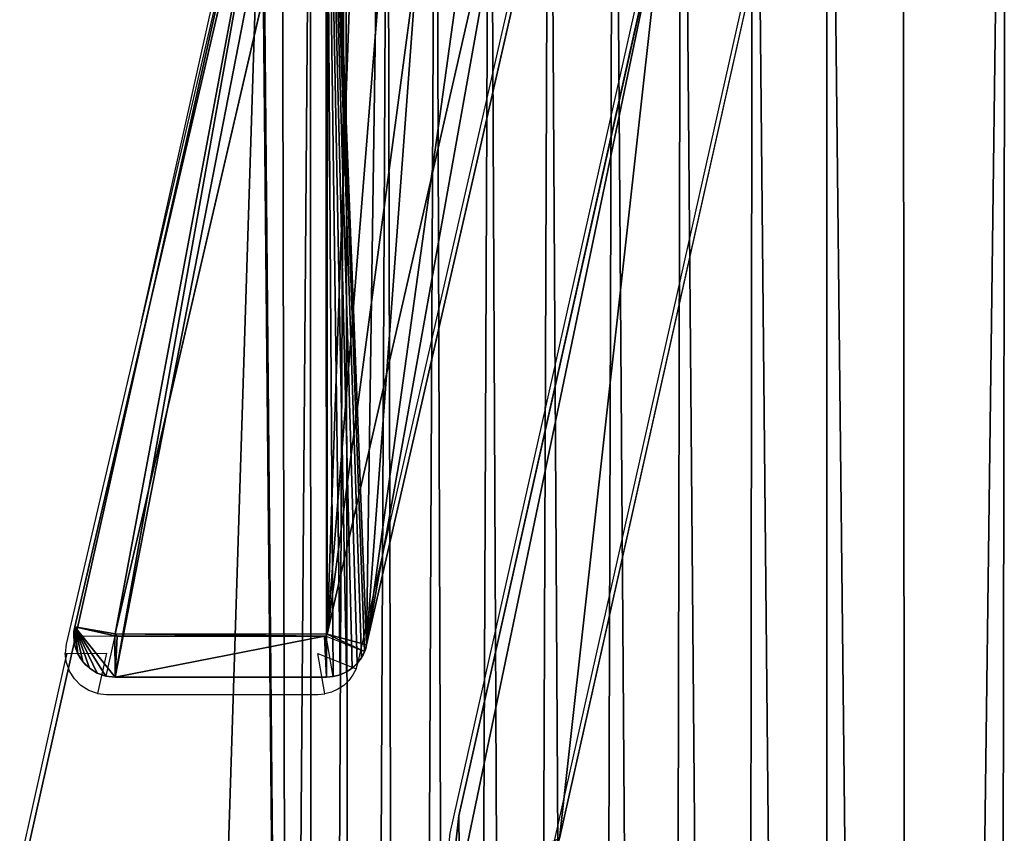
# Model space of a CAD drawing. Units: centimetres. Extents: x -150 to 289, y -182 to 274.
# Drawn here: x 78 to 83, y 57 to 61 of the extents above; entities that cross this region are included whole.
import ezdxf

# ---------------------------------------------------------------- set-up
doc = ezdxf.new("R2010")
doc.units = ezdxf.units.CM
doc.header["$LTSCALE"] = 2.54
doc.layers.get('0').update_dxf_attribs({"true_color": 0xff5454})
doc.layers.add('VP-EQ', color=7, linetype='Continuous', true_color=0x8a3492)

# ---------------------------------------------------------------- blocks, each defined once
blk = doc.blocks.new('Komponent#17')
at = {"color": 0}
for p, q in [((13.9951, 7.1014, 1.802), (14.0258, 7.1152, 1.802)), ((14.0258, 7.1152, 1.802), (14.0584, 7.1238, 1.802)), ((14.0258, 7.1152, 1.802), (14.0258, 7.1152)), ((14.0258, 7.1152, 1.802), (14.0258, 7.1152)), ((14.0919, 7.1267, 1.802), (14.0584, 7.1238, 1.802)), ((14.0919, 7.1267, 1.802), (14.0584, 7.1238, 1.802)), ((14.0584, 7.1238, 1.802), (14.0584, 7.1238)), ((14.0584, 7.1238, 1.802), (14.0584, 7.1238)), ((14.0584, 7.1238, 1.802), (14.0924, 6.928, 2)), ((15.1167, 7.1267), (14.0919, 7.1267)), ((14.0919, 7.1267, 1.802), (14.0919, 7.1267)), ((14.0919, 7.1267, 1.802), (14.0919, 7.1267)), ((14.0919, 7.1267, 1.802), (15.1167, 7.1267, 1.802)), ((15.1167, 7.1267), (14.0919, 7.1267)), ((14.0919, 7.1267, 1.802), (15.1167, 7.1267, 1.802)), ((14.1007, 6.9287, 2), (14.0919, 7.1267, 1.802)), ((14.1007, 6.9287, 2), (14.0919, 7.1267, 1.802)), ((15.1167, 7.1267, 1.802), (15.1056, 6.9287, 2)), ((15.1167, 7.1267, 1.802), (15.1056, 6.9287, 2)), ((15.1167, 7.1267, 1.802), (15.1167, 7.1267)), ((15.1611, 7.1217, 1.802), (15.1167, 7.1267, 1.802)), ((15.1167, 7.1267, 1.802), (15.1167, 7.1267)), ((15.1611, 7.1217, 1.802), (15.1167, 7.1267, 1.802)), ((15.1174, 6.9267, 2), (15.1611, 7.1217, 1.802)), ((15.1611, 7.1217, 1.802), (15.1611, 7.1217)), ((15.1611, 7.1217, 1.802), (15.2033, 7.107, 1.802)), ((15.1611, 7.1217, 1.802), (15.1611, 7.1217)), ((13.9427, 7.0594, 1.802), (13.9671, 7.0826, 1.802)), ((13.9671, 7.0826, 1.802), (13.9951, 7.1014, 1.802)), ((13.9671, 7.0826, 1.802), (13.9671, 7.0826)), ((13.9671, 7.0826, 1.802), (13.9671, 7.0826)), ((13.9951, 7.1014, 1.802), (13.9951, 7.1014)), ((13.9951, 7.1014, 1.802), (13.9951, 7.1014)), ((15.2033, 7.107, 1.802), (15.2033, 7.107)), ((15.2033, 7.107, 1.802), (15.2033, 7.107)), ((15.2033, 7.107, 1.802), (15.2412, 7.0833, 1.802)), ((15.2412, 7.0833, 1.802), (15.2412, 7.0833)), ((15.2412, 7.0833, 1.802), (15.2412, 7.0833)), ((15.2412, 7.0833, 1.802), (15.2728, 7.0517, 1.802)), ((13.907, 7.0025, 1.802), (13.9224, 7.0325, 1.802)), ((13.9224, 7.0325, 1.802), (13.9427, 7.0594, 1.802)), ((13.9224, 7.0325, 1.802), (13.9224, 7.0325)), ((13.9224, 7.0325, 1.802), (13.9224, 7.0325)), ((13.9427, 7.0594, 1.802), (13.9427, 7.0594)), ((13.9427, 7.0594, 1.802), (13.9427, 7.0594)), ((15.2728, 7.0517, 1.802), (15.2728, 7.0517)), ((15.2728, 7.0517, 1.802), (15.2967, 7.014, 1.802)), ((15.2728, 7.0517, 1.802), (15.2728, 7.0517)), ((12.9777, 2.9458), (13.8968, 6.9704)), ((13.8968, 6.9704, 1.802), (12.9777, 2.9458, 1.802)), ((12.9777, 2.9458), (13.8968, 6.9704)), ((13.8968, 6.9704, 1.802), (12.9777, 2.9458, 1.802)), ((13.907, 7.0025, 1.802), (13.8968, 6.9704, 1.802)), ((13.907, 7.0025, 1.802), (13.8968, 6.9704, 1.802)), ((13.8968, 6.9704, 1.802), (13.8968, 6.9704)), ((13.8968, 6.9704, 1.802), (13.8968, 6.9704)), ((13.8968, 6.9704, 1.802), (14.088, 6.9182, 2)), ((13.8968, 6.9704, 1.802), (14.088, 6.9182, 2)), ((13.907, 7.0025, 1.802), (13.907, 7.0025)), ((13.907, 7.0025, 1.802), (13.907, 7.0025)), ((14.0924, 6.928, 2), (13.907, 7.0025, 1.802)), ((15.2967, 7.014, 1.802), (15.2967, 7.014)), ((15.2967, 7.014, 1.802), (15.2967, 7.014)), ((15.2967, 7.014, 1.802), (15.3115, 6.9718, 1.802)), ((15.3115, 6.9718, 1.802), (15.3115, 6.9718)), ((15.3115, 6.9718, 1.802), (15.3167, 6.9274, 1.802)), ((15.3115, 6.9718, 1.802), (15.3115, 6.9718)), ((14.088, 6.9182, 2), (14.0924, 6.928, 2)), ((14.088, 6.9182, 2), (14.0924, 6.928, 2)), ((14.0924, 6.928, 2), (14.1007, 6.9287, 2)), ((14.0924, 6.928, 2), (14.1007, 6.9287, 2)), ((15.1056, 6.9287, 2), (14.1007, 6.9287, 2)), ((15.1056, 6.9287, 2), (14.1007, 6.9287, 2)), ((15.1056, 6.9287, 2), (15.1174, 6.9267, 2)), ((15.1056, 6.9287, 2), (15.1174, 6.9267, 2)), ((15.1174, 6.9267, 2), (15.1163, 6.9163, 2)), ((15.1174, 6.9267, 2), (15.1163, 6.9163, 2)), ((15.3167, 6.9274, 1.802), (15.1174, 6.9267, 2)), ((15.3119, 6.883, 1.802), (15.3167, 6.9274, 1.802)), ((15.3119, 6.883, 1.802), (15.3167, 6.9274, 1.802)), ((15.3167, 6.9274, 1.802), (15.3167, 6.9274)), ((15.3167, 6.9274, 1.802), (15.3167, 6.9274)), ((13.1665, 2.8828, 2), (14.088, 6.9182, 2)), ((13.1665, 2.8828, 2), (14.088, 6.9182, 2)), ((14.0863, 2.4871, 2), (15.1163, 6.9163, 2)), ((14.0863, 2.4871, 2), (15.1163, 6.9163, 2)), ((14.2771, 2.4334), (15.3119, 6.883)), ((15.3119, 6.883, 1.802), (14.2771, 2.4334, 1.802)), ((14.2771, 2.4334), (15.3119, 6.883)), ((15.3119, 6.883, 1.802), (14.2771, 2.4334, 1.802)), ((15.1163, 6.9163, 2), (15.3119, 6.883, 1.802)), ((15.1163, 6.9163, 2), (15.3119, 6.883, 1.802)), ((15.3119, 6.883, 1.802), (15.3119, 6.883)), ((15.3119, 6.883, 1.802), (15.3119, 6.883))]:
    blk.add_line(p, q, dxfattribs=at)
at = {"color": 0, "extrusion": (-8.84183e-15, -1.19799e-12, -1)}
blk.add_arc((-14.0928, 6.9257), 0.2011, 12.863, 89.7599, dxfattribs=at)
blk.add_arc((-14.0928, 6.9257), 0.2011, 12.863, 89.7599, dxfattribs=at)
blk.add_arc((-14.0928, 6.9257), 0.2011, 12.863, 89.7599, dxfattribs=at)
blk.add_arc((-14.0928, 6.9257), 0.2011, 12.863, 89.7599, dxfattribs=at)
blk.add_arc((-14.0928, 6.9257), 0.2011, 12.863, 89.7599, dxfattribs=at)
blk.add_arc((-14.0928, 6.9257), 0.2011, 12.863, 89.7599, dxfattribs=at)
blk.add_arc((-14.0928, 6.9257), 0.2011, 12.863, 89.7599, dxfattribs=at)
blk.add_arc((-14.0928, 6.9257), 0.2011, 12.863, 89.7599, dxfattribs=at)
blk.add_arc((-14.0928, 6.9257), 0.2011, 12.863, 89.7599, dxfattribs=at)
at = {"color": 0, "extrusion": (0, -1.24078e-12, -1)}
blk.add_arc((-15.1167, 6.9267), 0.2, 90, 192.6228, dxfattribs=at)
blk.add_arc((-15.1167, 6.9267), 0.2, 90, 192.6228, dxfattribs=at)
blk.add_arc((-15.1167, 6.9267), 0.2, 90, 192.6228, dxfattribs=at)
blk.add_arc((-15.1167, 6.9267), 0.2, 90, 192.6228, dxfattribs=at)
blk.add_arc((-15.1167, 6.9267), 0.2, 90, 192.6228, dxfattribs=at)
blk.add_arc((-15.1167, 6.9267), 0.2, 90, 192.6228, dxfattribs=at)
blk.add_arc((-15.1167, 6.9267), 0.2, 90, 192.6228, dxfattribs=at)
blk.add_arc((-15.1167, 6.9267), 0.2, 90, 192.6228, dxfattribs=at)
blk.add_arc((-15.1167, 6.9267), 0.2, 90, 192.6228, dxfattribs=at)
at = {"color": 0}
mesh = blk.add_polyface(dxfattribs=at)
corners = [(0.0052, 6.9718), (0.0048, 6.883), (0, 6.9274), (0.8944, 2.9109), (0.02, 7.014), (0.0439, 7.0517), (0.0755, 7.0833), (0.1134, 7.107), (0.1556, 7.1217), (0.2, 7.1267), (1.2248, 7.1267), (1.008, 2.5105), (1.1659, 2.1255), (1.366, 1.7606), (1.2583, 7.1238), (1.2909, 7.1152), (1.3216, 7.1014), (1.3496, 7.0826), (1.374, 7.0594), (1.6059, 1.4204), (1.3943, 7.0325), (1.4097, 7.0025), (1.4199, 6.9704), (2.339, 2.9458), (1.8824, 1.1094), (2.1921, 0.8314), (2.5311, 0.5899), (2.4315, 2.7302), (2.5452, 2.525), (2.895, 0.3881), (2.6789, 2.3321), (2.8311, 2.1537), (3.0005, 1.9913), (3.2793, 0.2283), (3.1853, 1.8467), (3.3836, 1.7214), (3.6791, 0.1128), (3.5934, 1.6165), (3.8127, 1.5331), (4.0894, 0.0429), (4.0393, 1.4721), (4.2708, 1.4341), (4.5049, 0.0194), (4.5049, 1.4194), (10.8118, 1.4194), (10.8118, 0.0194), (11.1634, 1.4465), (11.3891, 0), (11.5067, 1.5269), (11.9602, 0.0862), (11.8337, 1.6589), (12.1366, 1.8394), (12.5061, 0.2752), (12.4085, 2.064), (12.6427, 2.3275), (13.0083, 0.5605), (12.834, 2.6237), (12.9777, 2.9458), (13.8968, 6.9704), (13.45, 0.9327), (13.8165, 1.3793), (14.0953, 1.8852), (13.907, 7.0025), (13.9224, 7.0325), (13.9427, 7.0594), (13.9671, 7.0826), (13.9951, 7.1014), (14.0258, 7.1152), (14.0584, 7.1238), (14.0919, 7.1267), (15.1167, 7.1267), (14.2771, 2.4334), (15.3119, 6.883), (15.1611, 7.1217), (15.2033, 7.107), (15.2412, 7.0833), (15.2728, 7.0517), (15.2967, 7.014), (15.3115, 6.9718), (15.3167, 6.9274)]
mesh.append_faces([[corners[k] for k in face] for face in [(0, 1, 2), (72, 78, 79)]], dxfattribs={"vtx0": -1, "color": 0})
mesh.append_faces([[corners[k] for k in face] for face in [(1, 0, 3), (3, 10, 11), (11, 10, 12), (12, 10, 13), (13, 18, 19), (19, 23, 24), (24, 23, 25), (25, 23, 26), (26, 28, 29), (29, 32, 33), (33, 35, 36), (36, 38, 39), (39, 41, 42), (42, 44, 45), (45, 46, 47), (47, 48, 49), (49, 51, 52), (52, 54, 55), (55, 58, 59), (59, 58, 60), (60, 58, 61), (61, 70, 71), (71, 70, 72)]], dxfattribs={"vtx0": -1, "vtx1": -1, "color": 0})
mesh.append_faces([[corners[k] for k in face] for face in [(3, 0, 4), (3, 4, 5), (3, 5, 6), (3, 6, 7), (3, 7, 8), (3, 8, 9), (3, 9, 10), (13, 10, 14), (13, 14, 15), (13, 15, 16), (13, 16, 17), (13, 17, 18), (19, 18, 20), (19, 20, 21), (19, 21, 22), (19, 22, 23), (26, 23, 27), (26, 27, 28), (29, 28, 30), (29, 30, 31), (29, 31, 32), (33, 32, 34), (33, 34, 35), (36, 35, 37), (36, 37, 38), (39, 38, 40), (39, 40, 41), (42, 41, 43), (42, 43, 44), (45, 44, 46), (47, 46, 48), (49, 48, 50), (49, 50, 51), (52, 51, 53), (52, 53, 54), (55, 54, 56), (55, 56, 57), (55, 57, 58), (61, 58, 62), (61, 62, 63), (61, 63, 64), (61, 64, 65), (61, 65, 66), (61, 66, 67), (61, 67, 68), (61, 68, 69), (61, 69, 70), (72, 70, 73), (72, 73, 74), (72, 74, 75), (72, 75, 76), (72, 76, 77), (72, 77, 78)]], dxfattribs={"vtx0": -1, "vtx2": -1, "color": 0})
mesh = blk.add_polyface(dxfattribs=at)
corners = [(13.9951, 7.1014), (14.0258, 7.1152, 1.802), (14.0258, 7.1152), (13.9951, 7.1014, 1.802)]
mesh.append_faces([[corners[k] for k in face] for face in [(0, 1, 2), (1, 0, 3)]], dxfattribs={"vtx0": -1, "color": 0})
mesh = blk.add_polyface(dxfattribs=at)
corners = [(14.0258, 7.1152), (14.0584, 7.1238, 1.802), (14.0584, 7.1238), (14.0258, 7.1152, 1.802)]
mesh.append_faces([[corners[k] for k in face] for face in [(0, 1, 2), (1, 0, 3)]], dxfattribs={"vtx0": -1, "color": 0})
mesh = blk.add_polyface(dxfattribs=at)
corners = [(14.0584, 7.1238), (14.0919, 7.1267, 1.802), (14.0919, 7.1267), (14.0584, 7.1238, 1.802)]
mesh.append_faces([[corners[k] for k in face] for face in [(0, 1, 2), (1, 0, 3)]], dxfattribs={"vtx0": -1, "color": 0})
mesh = blk.add_polyface(dxfattribs=at)
corners = [(14.0924, 6.928, 2), (14.0919, 7.1267, 1.802), (14.0584, 7.1238, 1.802), (14.1007, 6.9287, 2)]
mesh.append_faces([[corners[k] for k in face] for face in [(0, 1, 2), (1, 0, 3)]], dxfattribs={"vtx0": -1, "color": 0})
mesh = blk.add_polyface(dxfattribs=at)
corners = [(14.0919, 7.1267, 1.802), (15.1167, 7.1267), (14.0919, 7.1267), (15.1167, 7.1267, 1.802)]
mesh.append_faces([[corners[k] for k in face] for face in [(0, 1, 2), (1, 0, 3)]], dxfattribs={"vtx0": -1, "color": 0})
mesh = blk.add_polyface(dxfattribs=at)
corners = [(14.1007, 6.9287, 2), (15.1167, 7.1267, 1.802), (14.0919, 7.1267, 1.802), (15.1056, 6.9287, 2)]
mesh.append_faces([[corners[k] for k in face] for face in [(0, 1, 2), (1, 0, 3)]], dxfattribs={"vtx0": -1, "color": 0})
mesh = blk.add_polyface(dxfattribs=at)
corners = [(15.1174, 6.9267, 2), (15.1167, 7.1267, 1.802), (15.1056, 6.9287, 2), (15.1611, 7.1217, 1.802)]
mesh.append_faces([[corners[k] for k in face] for face in [(0, 1, 2), (1, 0, 3)]], dxfattribs={"vtx0": -1, "color": 0})
mesh = blk.add_polyface(dxfattribs=at)
corners = [(15.1167, 7.1267, 1.802), (15.1611, 7.1217), (15.1167, 7.1267), (15.1611, 7.1217, 1.802)]
mesh.append_faces([[corners[k] for k in face] for face in [(0, 1, 2), (1, 0, 3)]], dxfattribs={"vtx0": -1, "color": 0})
mesh = blk.add_polyface(dxfattribs=at)
corners = [(15.1611, 7.1217, 1.802), (15.2033, 7.107), (15.1611, 7.1217), (15.2033, 7.107, 1.802)]
mesh.append_faces([[corners[k] for k in face] for face in [(0, 1, 2), (1, 0, 3)]], dxfattribs={"vtx0": -1, "color": 0})
mesh = blk.add_polyface(dxfattribs=at)
corners = [(13.9427, 7.0594), (13.9671, 7.0826, 1.802), (13.9671, 7.0826), (13.9427, 7.0594, 1.802)]
mesh.append_faces([[corners[k] for k in face] for face in [(0, 1, 2), (1, 0, 3)]], dxfattribs={"vtx0": -1, "color": 0})
mesh = blk.add_polyface(dxfattribs=at)
corners = [(13.9671, 7.0826), (13.9951, 7.1014, 1.802), (13.9951, 7.1014), (13.9671, 7.0826, 1.802)]
mesh.append_faces([[corners[k] for k in face] for face in [(0, 1, 2), (1, 0, 3)]], dxfattribs={"vtx0": -1, "color": 0})
mesh = blk.add_polyface(dxfattribs=at)
corners = [(15.2033, 7.107, 1.802), (15.2412, 7.0833), (15.2033, 7.107), (15.2412, 7.0833, 1.802)]
mesh.append_faces([[corners[k] for k in face] for face in [(0, 1, 2), (1, 0, 3)]], dxfattribs={"vtx0": -1, "color": 0})
mesh = blk.add_polyface(dxfattribs=at)
corners = [(15.2412, 7.0833, 1.802), (15.2728, 7.0517), (15.2412, 7.0833), (15.2728, 7.0517, 1.802)]
mesh.append_faces([[corners[k] for k in face] for face in [(0, 1, 2), (1, 0, 3)]], dxfattribs={"vtx0": -1, "color": 0})
mesh = blk.add_polyface(dxfattribs=at)
corners = [(13.907, 7.0025, 1.802), (13.9224, 7.0325), (13.907, 7.0025), (13.9224, 7.0325, 1.802)]
mesh.append_faces([[corners[k] for k in face] for face in [(0, 1, 2), (1, 0, 3)]], dxfattribs={"vtx0": -1, "color": 0})
mesh = blk.add_polyface(dxfattribs=at)
corners = [(13.9224, 7.0325, 1.802), (13.9427, 7.0594), (13.9224, 7.0325), (13.9427, 7.0594, 1.802)]
mesh.append_faces([[corners[k] for k in face] for face in [(0, 1, 2), (1, 0, 3)]], dxfattribs={"vtx0": -1, "color": 0})
mesh = blk.add_polyface(dxfattribs=at)
corners = [(15.2728, 7.0517), (15.2967, 7.014, 1.802), (15.2967, 7.014), (15.2728, 7.0517, 1.802)]
mesh.append_faces([[corners[k] for k in face] for face in [(0, 1, 2), (1, 0, 3)]], dxfattribs={"vtx0": -1, "color": 0})
mesh = blk.add_polyface(dxfattribs=at)
corners = [(12.9777, 2.9458, 1.802), (13.8968, 6.9704), (12.9777, 2.9458), (13.8968, 6.9704, 1.802)]
mesh.append_faces([[corners[k] for k in face] for face in [(0, 1, 2), (1, 0, 3)]], dxfattribs={"vtx0": -1, "color": 0})
mesh = blk.add_polyface(dxfattribs=at)
corners = [(13.1665, 2.8828, 2), (13.8968, 6.9704, 1.802), (12.9777, 2.9458, 1.802), (14.088, 6.9182, 2)]
mesh.append_faces([[corners[k] for k in face] for face in [(0, 1, 2), (1, 0, 3)]], dxfattribs={"vtx0": -1, "color": 0})
mesh = blk.add_polyface(dxfattribs=at)
corners = [(13.8968, 6.9704, 1.802), (13.907, 7.0025), (13.8968, 6.9704), (13.907, 7.0025, 1.802)]
mesh.append_faces([[corners[k] for k in face] for face in [(0, 1, 2), (1, 0, 3)]], dxfattribs={"vtx0": -1, "color": 0})
mesh = blk.add_polyface(dxfattribs=at)
corners = [(14.088, 6.9182, 2), (13.907, 7.0025, 1.802), (13.8968, 6.9704, 1.802), (14.0924, 6.928, 2)]
mesh.append_faces([[corners[k] for k in face] for face in [(0, 1, 2), (1, 0, 3)]], dxfattribs={"vtx0": -1, "color": 0})
mesh = blk.add_polyface(dxfattribs=at)
corners = [(15.2967, 7.014), (15.3115, 6.9718, 1.802), (15.3115, 6.9718), (15.2967, 7.014, 1.802)]
mesh.append_faces([[corners[k] for k in face] for face in [(0, 1, 2), (1, 0, 3)]], dxfattribs={"vtx0": -1, "color": 0})
mesh = blk.add_polyface(dxfattribs=at)
corners = [(15.3115, 6.9718), (15.3167, 6.9274, 1.802), (15.3167, 6.9274), (15.3115, 6.9718, 1.802)]
mesh.append_faces([[corners[k] for k in face] for face in [(0, 1, 2), (1, 0, 3)]], dxfattribs={"vtx0": -1, "color": 0})
mesh = blk.add_polyface(dxfattribs=at)
corners = [(0.2005, 6.9155, 2), (0.2111, 6.9287, 2), (0.1998, 6.9274, 2), (1.0864, 2.9596, 2), (1.216, 6.9287, 2), (1.1955, 2.5753, 2), (1.3449, 2.2109, 2), (1.2261, 6.9266, 2), (1.2287, 6.9182, 2), (2.1499, 2.8841, 2), (1.5343, 1.8656, 2), (1.7613, 1.5437, 2), (2.023, 1.2493, 2), (2.3161, 0.9862, 2), (2.2535, 2.6429, 2), (2.3768, 2.4203, 2), (2.6369, 0.7577, 2), (2.5218, 2.2112, 2), (2.6869, 2.0176, 2), (2.9813, 0.5666, 2), (2.8707, 1.8415, 2), (3.0711, 1.6847, 2), (3.345, 0.4155, 2), (3.2862, 1.5487, 2), (3.5138, 1.4349, 2), (3.7234, 0.3061, 2), (3.7517, 1.3445, 2), (4.1117, 0.2399, 2), (3.9974, 1.2783, 2), (4.2485, 1.2371, 2), (4.5105, 0.2175, 2), (4.4987, 1.2214, 2), (10.8194, 1.2214, 2), (10.8151, 0.2175, 2), (11.3775, 0.1985, 2), (11.1937, 1.2502, 2), (11.5667, 1.3376, 2), (11.9127, 0.2793, 2), (11.9219, 1.481, 2), (12.4241, 0.4563, 2), (12.251, 1.677, 2), (12.5463, 1.921, 2), (12.8946, 0.7237, 2), (12.8009, 2.2073, 2), (13.0086, 2.5291, 2), (13.3085, 1.0724, 2), (13.1665, 2.8828, 2), (14.088, 6.9182, 2), (13.6518, 1.4908, 2), (13.913, 1.9648, 2), (14.0863, 2.4871, 2), (15.1163, 6.9163, 2), (14.0924, 6.928, 2), (14.1007, 6.9287, 2), (15.1056, 6.9287, 2), (15.1174, 6.9267, 2)]
mesh.append_faces([[corners[k] for k in face] for face in [(0, 1, 2), (54, 51, 55)]], dxfattribs={"vtx0": -1, "color": 0})
mesh.append_faces([[corners[k] for k in face] for face in [(1, 3, 4), (4, 6, 7), (7, 6, 8), (8, 6, 9), (9, 13, 14), (14, 13, 15), (15, 16, 17), (17, 16, 18), (18, 19, 20), (20, 19, 21), (21, 22, 23), (23, 22, 24), (24, 25, 26), (26, 27, 28), (28, 27, 29), (29, 30, 31), (31, 30, 32), (32, 34, 35), (35, 34, 36), (36, 37, 38), (38, 39, 40), (40, 39, 41), (41, 42, 43), (43, 42, 44), (44, 45, 46), (46, 45, 47), (47, 51, 52), (52, 51, 53), (53, 51, 54)]], dxfattribs={"vtx0": -1, "vtx1": -1, "color": 0})
mesh.append_faces([[corners[k] for k in face] for face in [(1, 0, 3), (4, 3, 5), (4, 5, 6), (9, 6, 10), (9, 10, 11), (9, 11, 12), (9, 12, 13), (15, 13, 16), (18, 16, 19), (21, 19, 22), (24, 22, 25), (26, 25, 27), (29, 27, 30), (32, 30, 33), (32, 33, 34), (36, 34, 37), (38, 37, 39), (41, 39, 42), (44, 42, 45), (47, 45, 48), (47, 48, 49), (47, 49, 50), (47, 50, 51)]], dxfattribs={"vtx0": -1, "vtx2": -1, "color": 0})
mesh = blk.add_polyface(dxfattribs=at)
corners = [(15.3119, 6.883, 1.802), (15.1174, 6.9267, 2), (15.1163, 6.9163, 2), (15.3167, 6.9274, 1.802)]
mesh.append_faces([[corners[k] for k in face] for face in [(0, 1, 2), (1, 0, 3)]], dxfattribs={"vtx0": -1, "color": 0})
mesh = blk.add_polyface(dxfattribs=at)
corners = [(15.3167, 6.9274), (15.3119, 6.883, 1.802), (15.3119, 6.883), (15.3167, 6.9274, 1.802)]
mesh.append_faces([[corners[k] for k in face] for face in [(0, 1, 2), (1, 0, 3)]], dxfattribs={"vtx0": -1, "color": 0})
mesh = blk.add_polyface(dxfattribs=at)
corners = [(14.2771, 2.4334, 1.802), (15.1163, 6.9163, 2), (14.0863, 2.4871, 2), (15.3119, 6.883, 1.802)]
mesh.append_faces([[corners[k] for k in face] for face in [(0, 1, 2), (1, 0, 3)]], dxfattribs={"vtx0": -1, "color": 0})
mesh = blk.add_polyface(dxfattribs=at)
corners = [(15.3119, 6.883), (14.2771, 2.4334, 1.802), (14.2771, 2.4334), (15.3119, 6.883, 1.802)]
mesh.append_faces([[corners[k] for k in face] for face in [(0, 1, 2), (1, 0, 3)]], dxfattribs={"vtx0": -1, "color": 0})
blk = doc.blocks.new('Grupuj#172')
at = {"color": 0}
blk.add_blockref('Komponent#17', (0, 0), dxfattribs=at)
blk = doc.blocks.new('Grupuj#305')
at = {"color": 0}
for p, q in [((0.0222, 26.648), (1.0144, 31.0735)), ((1.5023, 30.9641), (0.5101, 26.5386)), ((0.0053, 26.4875), (0.0222, 26.648))]:
    blk.add_line(p, q, dxfattribs=at)
mesh = blk.add_polyface(dxfattribs=at)
corners = [(0.5, 5.9116), (0.5575, 8.5758), (0.0204, 6.0771), (0.5058, 5.9573), (1.0493, 8.4855), (0.9428, 11.1023), (1.1748, 13.6474), (1.4391, 11.0419), (1.2526, 16.202), (0.5614, 23.8286), (0.5052, 26.4928), (0.0255, 26.3275), (0.511, 26.447), (1.0532, 23.9186), (0.9454, 21.3018), (1.1761, 18.7566), (1.4418, 21.362), (1.6738, 13.6171), (1.6752, 18.7866), (1.7526, 16.2018), (0.0168, 5.7566), (0, 5.9171), (1.0068, 1.3305), (0.5048, 5.8657), (1.4948, 1.4397), (1.1315, 0.9696), (1.3336, 0.6457), (1.6028, 0.3749), (1.5828, 1.1849), (1.7254, 0.9562), (1.9258, 0.1712), (1.9155, 0.7651), (2.1434, 0.6213), (2.286, 0.0446), (2.3977, 0.5319), (2.6654, 0.0016), (2.6655, 0.5016), (8.9722, 0), (8.9724, 0.5), (9.3517, 0.0428), (9.2402, 0.5302), (9.4945, 0.6194), (9.712, 0.1692), (9.7225, 0.7631), (10.035, 0.3728), (9.9127, 0.9541), (10.0555, 1.1827), (10.3044, 0.6434), (10.1436, 1.4375), (11.1359, 5.863), (10.5066, 0.9672), (10.6315, 1.3281), (11.6237, 5.7536), (11.1407, 5.9089), (11.6204, 6.0741), (11.6407, 5.9141), (9.9708, 13.615), (9.9721, 18.7845), (9.8933, 16.1998), (10.2042, 11.0396), (10.2068, 21.3598), (10.5927, 8.483), (10.3933, 16.1996), (10.4699, 13.6451), (10.7005, 11.0998), (11.1349, 5.9546), (11.0845, 8.5731), (10.5966, 23.9161), (10.4712, 18.7542), (10.7032, 21.2993), (11.1401, 26.4443), (11.0884, 23.8259), (11.6256, 26.3245), (11.146, 26.49), (0.0222, 26.648), (0.0053, 26.4875), (1.0144, 31.0735), (0.5101, 26.5386), (1.5023, 30.9641), (1.1393, 31.4344), (1.3415, 31.7583), (1.6109, 32.0288), (1.5905, 31.2189), (1.7332, 31.4475), (1.934, 32.2324), (1.9234, 31.6385), (2.1514, 31.7822), (2.2943, 32.3588), (2.4057, 31.8714), (2.6737, 32.4016), (2.6736, 31.9016), (8.9804, 31.9), (8.9805, 32.4), (9.2482, 31.8697), (9.3599, 32.357), (9.5025, 31.7803), (9.7202, 32.2304), (9.7304, 31.6365), (10.0431, 32.0267), (9.9205, 31.4454), (10.0632, 31.2167), (10.3124, 31.756), (10.1512, 30.9619), (11.1411, 26.5359), (10.5144, 31.432), (10.6391, 31.0711), (11.6291, 26.645), (11.6459, 26.4846)]
mesh.append_faces([[corners[k] for k in face] for face in [(18, 17, 19), (20, 2, 21), (54, 52, 55), (56, 57, 58), (11, 74, 75), (106, 72, 107)]], dxfattribs={"vtx0": -1, "color": 0})
mesh.append_faces([[corners[k] for k in face] for face in [(1, 4, 5), (5, 4, 6), (6, 7, 8), (9, 10, 11), (10, 9, 12), (12, 9, 13), (13, 15, 16), (16, 17, 18), (23, 22, 24), (24, 27, 28), (28, 27, 29), (29, 30, 31), (31, 30, 32), (32, 33, 34), (34, 35, 36), (36, 37, 38), (38, 39, 40), (40, 39, 41), (41, 42, 43), (43, 44, 45), (45, 44, 46), (46, 47, 48), (48, 47, 49), (49, 52, 53), (57, 59, 60), (62, 61, 63), (63, 61, 64), (64, 65, 66), (66, 65, 54), (67, 69, 70), (70, 72, 73), (74, 11, 76), (77, 11, 10), (76, 78, 79), (79, 78, 80), (80, 78, 81), (81, 83, 84), (84, 86, 87), (87, 88, 89), (89, 91, 92), (92, 93, 94), (94, 95, 96), (96, 97, 98), (98, 100, 101), (101, 103, 104), (104, 103, 105), (105, 103, 106)]], dxfattribs={"vtx0": -1, "vtx1": -1, "color": 0})
mesh.append_faces([[corners[k] for k in face] for face in [(16, 8, 7), (2, 22, 23), (53, 52, 54), (60, 61, 62), (76, 11, 77), (106, 73, 72)]], dxfattribs={"vtx0": -1, "vtx1": -1, "vtx2": -1, "color": 0})
mesh.append_faces([[corners[k] for k in face] for face in [(0, 1, 2), (1, 0, 3), (1, 3, 4), (6, 4, 7), (13, 9, 14), (13, 14, 15), (16, 15, 8), (16, 7, 17), (2, 20, 22), (2, 23, 0), (24, 22, 25), (24, 25, 26), (24, 26, 27), (29, 27, 30), (32, 30, 33), (34, 33, 35), (36, 35, 37), (38, 37, 39), (41, 39, 42), (43, 42, 44), (46, 44, 47), (49, 47, 50), (49, 50, 51), (49, 51, 52), (57, 56, 59), (60, 59, 61), (64, 61, 65), (54, 65, 53), (62, 67, 60), (67, 62, 68), (67, 68, 69), (70, 69, 71), (70, 71, 72), (76, 77, 78), (81, 78, 82), (81, 82, 83), (84, 83, 85), (84, 85, 86), (87, 86, 88), (89, 88, 90), (89, 90, 91), (92, 91, 93), (94, 93, 95), (96, 95, 97), (98, 97, 99), (98, 99, 100), (101, 100, 102), (101, 102, 103), (106, 103, 73)]], dxfattribs={"vtx0": -1, "vtx2": -1, "color": 0})
blk = doc.blocks.new('Grupuj#251')
at = {"color": 0}
blk.add_blockref('Grupuj#305', (0, 0), dxfattribs=at)
blk = doc.blocks.new('Grupuj#6')
at = {"color": 0}
for p, q in [((0.0468, 28.4794, 0), (1.1723, 33.5111, 0)), ((0.0468, 28.4794, 1.2), (1.1722, 33.5111, 1.2)), ((0.0468, 28.4794, 1.2), (1.1722, 33.5111, 1.2)), ((0.0468, 28.4794, 0), (1.1723, 33.5111, 0))]:
    blk.add_line(p, q, dxfattribs=at)
mesh = blk.add_polyface(dxfattribs=at)
corners = [(1.1723, 33.5111, 0), (0.8842, 24.4362, 0), (0.0468, 28.4794, 0), (1.3004, 20.3283, 0), (1.1782, 33.5378, 0), (1.2724, 33.8718, 0), (1.4084, 34.2206, 0), (0.8559, 12.0933, 0), (1.1583, 2.8913, 0), (0, 8.054, 0), (1.2909, 16.1993, 0), (1.2708, 2.4947, 0), (1.4268, 2.1131, 0), (1.579, 34.5538, 0), (1.6242, 1.7511, 0), (1.7825, 34.8681, 0), (1.8607, 1.4134, 0), (2.0166, 35.1601, 0), (2.1332, 1.1041, 0), (2.2791, 35.4271, 0), (2.4385, 0.8271, 0), (2.5673, 35.6661, 0), (2.7728, 0.5857, 0), (2.8781, 35.8747, 0), (3.1318, 0.383, 0), (3.2085, 36.0509), (3.5111, 0.2216, 0), (3.5549, 36.1927, 0), (3.906, 0.1033, 0), (3.9139, 36.2988, 0), (4.3116, 0.0297, 0), (4.2818, 36.368, 0), (4.7803, 36.4016, 0), (4.723, 0.0016, 0), (11.1373, 0, 0), (11.0945, 36.4, 0), (11.5038, 36.3771, 0), (11.5473, 0.0296, 0), (11.908, 36.309, 0), (11.9514, 0.1043, 0), (12.3021, 36.1964, 0), (12.3448, 0.2233, 0), (12.6813, 36.0408, 0), (12.7226, 0.3851, 0), (13.0409, 35.844, 0), (13.0802, 0.5878, 0), (13.3765, 35.6086, 0), (13.4132, 0.8287, 0), (13.6838, 35.3374, 0), (13.7175, 1.105, 0), (13.9592, 35.0337, 0), (13.9893, 1.4133, 0), (14.1991, 34.7014, 0), (14.2253, 1.7498, 0), (14.4007, 34.3445, 0), (14.4227, 2.1103, 0), (14.5615, 33.9674, 0), (14.5581, 20.314, 0), (14.9725, 24.4508, 0), (14.6794, 33.5749, 0), (15.805, 28.5241, 0), (14.5789, 2.4905, 0), (14.566, 16.1566, 0), (14.9962, 12.0214, 0), (14.6922, 2.8856, 0), (15.8443, 7.9513, 0)]
mesh.append_faces([[corners[k] for k in face] for face in [(0, 1, 2), (7, 8, 9), (58, 59, 60), (64, 63, 65)]], dxfattribs={"vtx0": -1, "color": 0})
mesh.append_faces([[corners[k] for k in face] for face in [(1, 0, 3), (8, 10, 11), (11, 10, 12), (12, 13, 14), (14, 15, 16), (16, 17, 18), (18, 19, 20), (20, 21, 22), (22, 23, 24), (24, 25, 26), (26, 27, 28), (28, 29, 30), (30, 32, 33), (33, 32, 34), (34, 36, 37), (37, 38, 39), (39, 40, 41), (41, 42, 43), (43, 44, 45), (45, 46, 47), (47, 48, 49), (49, 50, 51), (51, 52, 53), (53, 54, 55), (57, 56, 58), (61, 63, 64)]], dxfattribs={"vtx0": -1, "vtx1": -1, "color": 0})
mesh.append_faces([[corners[k] for k in face] for face in [(12, 3, 6), (55, 56, 57)]], dxfattribs={"vtx0": -1, "vtx1": -1, "vtx2": -1, "color": 0})
mesh.append_faces([[corners[k] for k in face] for face in [(3, 0, 4), (3, 4, 5), (3, 5, 6), (8, 7, 10), (12, 10, 3), (12, 6, 13), (14, 13, 15), (16, 15, 17), (18, 17, 19), (20, 19, 21), (22, 21, 23), (24, 23, 25), (26, 25, 27), (28, 27, 29), (30, 29, 31), (30, 31, 32), (34, 32, 35), (34, 35, 36), (37, 36, 38), (39, 38, 40), (41, 40, 42), (43, 42, 44), (45, 44, 46), (47, 46, 48), (49, 48, 50), (51, 50, 52), (53, 52, 54), (55, 54, 56), (58, 56, 59), (57, 61, 55), (61, 57, 62), (61, 62, 63)]], dxfattribs={"vtx0": -1, "vtx2": -1, "color": 0})
mesh = blk.add_polyface(dxfattribs=at)
corners = [(14.5789, 2.4905, 1.2), (14.5581, 20.314, 1.2), (14.4227, 2.1103, 1.2), (14.566, 16.1566, 1.2), (14.9962, 12.0214, 1.2), (14.6922, 2.8856, 1.2), (15.8443, 7.9513, 1.2), (1.1583, 2.8913, 1.2), (0.8559, 12.0933, 1.2), (0, 8.054, 1.2), (1.2909, 16.1993, 1.2), (1.2708, 2.4947, 1.2), (1.4268, 2.1131, 1.2), (1.3004, 20.3283, 1.2), (1.4084, 34.2206, 1.2), (1.579, 34.5538, 1.2), (1.6242, 1.7511, 1.2), (1.7825, 34.8681, 1.2), (1.8607, 1.4134, 1.2), (2.0166, 35.1602, 1.2), (2.1332, 1.1041, 1.2), (2.2791, 35.4271, 1.2), (2.4385, 0.8271, 1.2), (2.5673, 35.6661, 1.2), (2.7728, 0.5857, 1.2), (2.8781, 35.8747, 1.2), (3.1318, 0.383, 1.2), (3.2084, 36.0509, 1.2), (3.5111, 0.2216, 1.2), (3.5549, 36.1927, 1.2), (3.906, 0.1033, 1.2), (3.9139, 36.2988, 1.2), (4.3116, 0.0297, 1.2), (4.2818, 36.3681, 1.2), (4.7803, 36.4016, 1.2), (4.723, 0.0016, 1.2), (11.1373, 0, 1.2), (11.0945, 36.4, 1.2), (11.5038, 36.3771, 1.2), (11.5473, 0.0296, 1.2), (11.908, 36.309, 1.2), (11.9514, 0.1043, 1.2), (12.3021, 36.1964, 1.2), (12.3448, 0.2233, 1.2), (12.6813, 36.0408, 1.2), (12.7226, 0.3851, 1.2), (13.0409, 35.844, 1.2), (13.0802, 0.5878, 1.2), (13.3765, 35.6086, 1.2), (13.4132, 0.8287, 1.2), (13.6838, 35.3374, 1.2), (13.7175, 1.105, 1.2), (13.9592, 35.0337, 1.2), (13.9893, 1.4133, 1.2), (14.1991, 34.7014, 1.2), (14.2253, 1.7498, 1.2), (14.4007, 34.3445, 1.2), (14.5615, 33.9674, 1.2), (14.9725, 24.4508, 1.2), (14.6794, 33.5749, 1.2), (15.805, 28.5241, 1.2), (0.8842, 24.4362, 1.2), (1.1722, 33.5111, 1.2), (0.0468, 28.4794, 1.2), (1.1782, 33.5378, 1.2), (1.2723, 33.8718, 1.2)]
mesh.append_faces([[corners[k] for k in face] for face in [(4, 5, 6), (7, 8, 9), (59, 58, 60), (61, 62, 63)]], dxfattribs={"vtx0": -1, "color": 0})
mesh.append_faces([[corners[k] for k in face] for face in [(0, 1, 2), (1, 0, 3), (3, 0, 4), (8, 7, 10), (10, 12, 13), (14, 12, 15), (15, 16, 17), (17, 18, 19), (19, 20, 21), (21, 22, 23), (23, 24, 25), (25, 26, 27), (27, 28, 29), (29, 30, 31), (31, 32, 33), (33, 32, 34), (34, 36, 37), (37, 36, 38), (38, 39, 40), (40, 41, 42), (42, 43, 44), (44, 45, 46), (46, 47, 48), (48, 49, 50), (50, 51, 52), (52, 53, 54), (54, 55, 56), (56, 2, 57), (57, 58, 59), (62, 13, 64), (64, 13, 65), (65, 13, 14)]], dxfattribs={"vtx0": -1, "vtx1": -1, "color": 0})
mesh.append_faces([[corners[k] for k in face] for face in [(13, 12, 14), (57, 2, 1)]], dxfattribs={"vtx0": -1, "vtx1": -1, "vtx2": -1, "color": 0})
mesh.append_faces([[corners[k] for k in face] for face in [(4, 0, 5), (10, 7, 11), (10, 11, 12), (15, 12, 16), (17, 16, 18), (19, 18, 20), (21, 20, 22), (23, 22, 24), (25, 24, 26), (27, 26, 28), (29, 28, 30), (31, 30, 32), (34, 32, 35), (34, 35, 36), (38, 36, 39), (40, 39, 41), (42, 41, 43), (44, 43, 45), (46, 45, 47), (48, 47, 49), (50, 49, 51), (52, 51, 53), (54, 53, 55), (56, 55, 2), (57, 1, 58), (62, 61, 13)]], dxfattribs={"vtx0": -1, "vtx2": -1, "color": 0})
at = {"color": 28, "true_color": 0x2f1b02}
mesh = blk.add_polyface(dxfattribs=at)
corners = [(1.1722, 33.5111, 1.2), (0.0468, 28.4794, 0), (0.0468, 28.4794, 1.2), (1.1723, 33.5111, 0), (1.1782, 33.5378, 0), (1.1782, 33.5378, 1.2)]
mesh.append_faces([[corners[k] for k in face] for face in [(0, 1, 2), (4, 0, 5)]], dxfattribs={"vtx0": -1, "color": 28})
mesh.append_faces([[corners[k] for k in face] for face in [(1, 0, 3), (3, 0, 4)]], dxfattribs={"vtx0": -1, "vtx1": -1, "color": 28})
blk = doc.blocks.new('Komponent#18')
at = {"color": 18, "true_color": 0x000000, "rotation": 180.0000000000916}
blk.add_blockref('Grupuj#172', (15.5762, 36.418, 1.1977), dxfattribs=at)
at = {"color": 250, "true_color": 0x393d3d}
blk.add_blockref('Grupuj#6', (-0.0026, 0.0096), dxfattribs=at)
at = {"color": 28, "true_color": 0x2f1b02}
blk.add_blockref('Grupuj#251', (2.1035, 1.9705, 1.2126), dxfattribs=at)
blk = doc.blocks.new('Grupuj#111')
at = {"color": 0, "rotation": 90.00000000003355}
blk.add_blockref('Komponent#18', (36.418, 75.2945, 24.2342), dxfattribs=at)
blk = doc.blocks.new('Grupuj#114')
at = {"color": 0}
blk.add_blockref('Grupuj#111', (0, 2.4481), dxfattribs=at)
blk = doc.blocks.new('Grupuj#2')
at = {"color": 0}
blk.add_blockref('Grupuj#114', (0, 0), dxfattribs=at)
blk = doc.blocks.new('rb1106')
at = {"layer": 'VP-EQ', "color": 0}
for p, q in [((10.4308, 8.349), (9.7746, 5.5271)), ((9.7746, 5.5271), (10.3234, 7.9809)), ((10.8272, 3.8811), (11.7462, 7.9058)), ((11.2734, 3.052), (12.2657, 7.4775)), ((12.7536, 7.3681), (11.7613, 2.9426)), ((9.7746, 5.5271), (9.4121, 3.9685)), ((9.4121, 3.9685), (9.4073, 3.9241)), ((9.4103, 3.8983), (9.4073, 3.9241)), ((9.4073, 3.9241), (9.416, 3.9241)), ((9.4103, 3.8983), (9.416, 3.9241)), ((9.416, 3.9241), (9.6065, 3.9248)), ((9.6065, 3.9248), (9.5629, 3.7298)), ((10.6316, 3.9236), (10.817, 3.849)), ((10.6656, 3.7278), (10.6316, 3.9236)), ((9.192, 2.9225), (9.4103, 3.8983)), ((9.4124, 3.8797), (9.4103, 3.8983)), ((9.4273, 3.8376), (9.4124, 3.8797)), ((10.817, 3.849), (10.8272, 3.8811)), ((9.4512, 3.7998), (9.4273, 3.8376)), ((10.8015, 3.8191), (10.7813, 3.7921)), ((10.817, 3.849), (10.8015, 3.8191)), ((9.4828, 3.7683), (9.4512, 3.7998)), ((10.7813, 3.7921), (10.7569, 3.7689)), ((9.5207, 3.7445), (9.4828, 3.7683)), ((9.5629, 3.7298), (9.5207, 3.7445)), ((9.5629, 3.7298), (9.6073, 3.7248)), ((9.6073, 3.7248), (10.632, 3.7248)), ((10.632, 3.7248), (10.6656, 3.7278)), ((10.6982, 3.7363), (10.6656, 3.7278)), ((10.7289, 3.7502), (10.6982, 3.7363)), ((10.7569, 3.7689), (10.7289, 3.7502)), ((11.2565, 2.8915), (11.2734, 3.052))]:
    blk.add_line(p, q, dxfattribs=at)
blk = doc.blocks.new('rb1106 2d')
at = {"layer": 'VP-EQ', "color": 0}
blk.add_blockref('rb1106', (0, 0), dxfattribs=at)

msp = doc.modelspace()

# ---------------------------------------------------------------- block references
at = {"color": 0, "rotation": 269.9999999999665}
msp.add_blockref('Grupuj#2', (0, 64.8144), dxfattribs=at)
at = {"layer": 'VP-EQ', "color": 0}
msp.add_blockref('rb1106 2d', (68.5538, 53.8789), dxfattribs=at)

doc.saveas('drawing.dxf')
